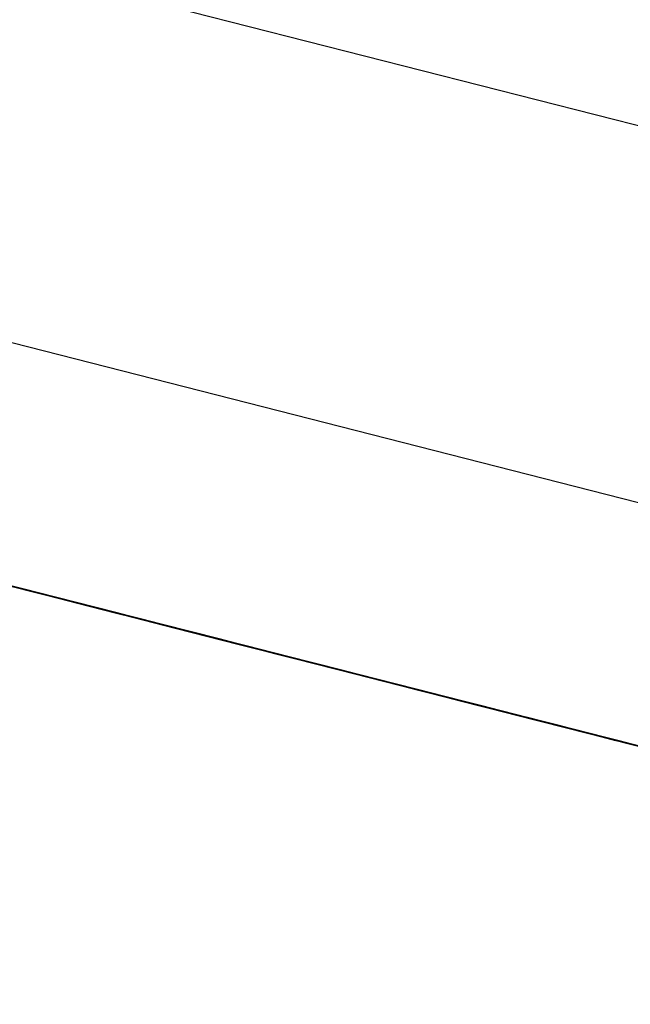
# Model space of a CAD drawing. Units: inches. Extents: x -246 to 40, y -58 to 173.
# Drawn here: x -157 to -157, y 129 to 129 of the extents above; entities that cross this region are included whole.
import ezdxf

# ---------------------------------------------------------------- set-up
doc = ezdxf.new("R2010")
doc.units = ezdxf.units.IN
doc.header["$MEASUREMENT"] = 0
doc.layers.add('TFR-TRI', color=7, linetype='CONTINUOUS')

msp = doc.modelspace()

# ---------------------------------------------------------------- linework, layer by layer
at = {"layer": 'TFR-TRI', "color": 173, "linetype": 'Continuous'}
msp.add_line((-155.963444, 129.108245), (-158.900745, 129.858047), dxfattribs=at)
at = {"layer": 'TFR-TRI', "color": 30, "linetype": 'Continuous'}
msp.add_line((-155.986584, 129.095778), (-158.735744, 129.797561), dxfattribs=at)
at = {"layer": 'TFR-TRI', "color": 7, "linetype": 'Continuous'}
for p, q in [((-156.902225, 129.317641), (-156.944546, 129.328444)), ((-156.941784, 129.327743), (-156.902225, 129.317641)), ((-156.930744, 129.324935), (-156.875546, 129.310836)), ((-156.930744, 129.324935), (-156.875546, 129.310836)), ((-156.930744, 129.324935), (-156.875546, 129.310836)), ((-156.898083, 129.316588), (-156.923847, 129.323165)), ((-156.921085, 129.322463), (-156.896244, 129.316115)), ((-156.920353, 129.32228), (-156.882633, 129.312652)), ((-156.880787, 129.312179), (-156.920353, 129.32228)), ((-156.920353, 129.32228), (-156.878033, 129.311477)), ((-156.917866, 129.321639), (-156.902225, 129.317641)), ((-156.917721, 129.321609), (-156.903004, 129.317855)), ((-156.899311, 129.316909), (-156.915867, 129.321136)), ((-156.915867, 129.321136), (-156.894711, 129.315734)), ((-156.897465, 129.316436), (-156.915867, 129.321136)), ((-156.915867, 129.321136), (-156.899311, 129.316909)), ((-156.899311, 129.316909), (-156.915867, 129.321136)), ((-156.915867, 129.321136), (-156.899311, 129.316909)), ((-156.900387, 129.317183), (-156.915104, 129.320937)), ((-156.913265, 129.320464), (-156.898548, 129.31671)), ((-156.876003, 129.310958), (-156.910961, 129.319884)), ((-156.876926, 129.311187), (-156.910046, 129.31964)), ((-156.910046, 129.31964), (-156.894405, 129.315658)), ((-156.909122, 129.319411), (-156.876926, 129.311187)), ((-156.908756, 129.31932), (-156.902653, 129.317763)), ((-156.902653, 129.317763), (-156.908756, 129.31932)), ((-156.902653, 129.317763), (-156.908756, 129.31932)), ((-156.891117, 129.314818), (-156.907681, 129.319045)), ((-156.907681, 129.319045), (-156.886517, 129.313643)), ((-156.889278, 129.314345), (-156.907681, 129.319045)), ((-156.907681, 129.319045), (-156.891117, 129.314818)), ((-156.891117, 129.314818), (-156.907681, 129.319045)), ((-156.907681, 129.319045), (-156.891117, 129.314818)), ((-156.903919, 129.318084), (-156.907604, 129.319015)), ((-156.903606, 129.318007), (-156.907284, 129.318938)), ((-156.907284, 129.318938), (-156.903606, 129.318007)), ((-156.902653, 129.317763), (-156.90723, 129.318923)), ((-156.90723, 129.318923), (-156.901127, 129.317367)), ((-156.906826, 129.318816), (-156.904064, 129.318114)), ((-156.906681, 129.318786), (-156.896564, 129.316207)), ((-156.906681, 129.318786), (-156.903919, 129.318084)), ((-156.903004, 129.317855), (-156.906681, 129.318786)), ((-156.903606, 129.318007), (-156.906361, 129.318709)), ((-156.906361, 129.318709), (-156.903606, 129.318007)), ((-156.905903, 129.318587), (-156.904064, 129.318114)), ((-156.904064, 129.318114), (-156.905903, 129.318587)), ((-156.905766, 129.318557), (-156.903919, 129.318084)), ((-156.903919, 129.318084), (-156.905766, 129.318557)), ((-156.905704, 129.318542), (-156.901127, 129.317367)), ((-156.905704, 129.318542), (-156.902653, 129.317763)), ((-156.902683, 129.317763), (-156.905445, 129.318465)), ((-156.904064, 129.318114), (-156.904987, 129.318358)), ((-156.904987, 129.318358), (-156.904064, 129.318114)), ((-156.904987, 129.318358), (-156.902225, 129.317641)), ((-156.902225, 129.317641), (-156.904987, 129.318358)), ((-156.899326, 129.316909), (-156.904842, 129.318313)), ((-156.904842, 129.318313), (-156.901165, 129.317382)), ((-156.904842, 129.318313), (-156.903004, 129.317855)), ((-156.902081, 129.317611), (-156.904842, 129.318313)), ((-156.904842, 129.318313), (-156.903919, 129.318084)), ((-156.903919, 129.318084), (-156.904842, 129.318313)), ((-156.904842, 129.318313), (-156.903919, 129.318084)), ((-156.903919, 129.318084), (-156.904842, 129.318313)), ((-156.904613, 129.318252), (-156.900936, 129.317321)), ((-156.900936, 129.317321), (-156.904613, 129.318252)), ((-156.904613, 129.318252), (-156.901852, 129.31755)), ((-156.901852, 129.31755), (-156.904613, 129.318252)), ((-156.904613, 129.318252), (-156.901852, 129.31755)), ((-156.901852, 129.31755), (-156.904613, 129.318252)), ((-156.904522, 129.318236), (-156.899921, 129.317061)), ((-156.904179, 129.318145), (-156.899593, 129.316985)), ((-156.899593, 129.316985), (-156.904179, 129.318145)), ((-156.904064, 129.318114), (-156.901302, 129.317412)), ((-156.902225, 129.317641), (-156.904064, 129.318114)), ((-156.904064, 129.318114), (-156.902225, 129.317641)), ((-156.902225, 129.317641), (-156.904064, 129.318114)), ((-156.903141, 129.317885), (-156.904064, 129.318114)), ((-156.904064, 129.318114), (-156.901302, 129.317412)), ((-156.904064, 129.318114), (-156.903141, 129.317885)), ((-156.903141, 129.317885), (-156.904064, 129.318114)), ((-156.900242, 129.317138), (-156.903919, 129.318084)), ((-156.903919, 129.318084), (-156.900242, 129.317138)), ((-156.903919, 129.318084), (-156.902081, 129.317611)), ((-156.901165, 129.317382), (-156.903919, 129.318084)), ((-156.903919, 129.318084), (-156.902081, 129.317611)), ((-156.902081, 129.317611), (-156.903919, 129.318084)), ((-156.903919, 129.318084), (-156.903004, 129.317855)), ((-156.903004, 129.317855), (-156.903919, 129.318084)), ((-156.899921, 129.317061), (-156.903606, 129.318007)), ((-156.903606, 129.318007), (-156.899921, 129.317061)), ((-156.899921, 129.317061), (-156.903606, 129.318007)), ((-156.903606, 129.318007), (-156.899921, 129.317061)), ((-156.901302, 129.317412), (-156.903141, 129.317885)), ((-156.903141, 129.317885), (-156.902225, 129.317641)), ((-156.902225, 129.317641), (-156.903141, 129.317885)), ((-156.903004, 129.317855), (-156.901165, 129.317382)), ((-156.900242, 129.317138), (-156.903004, 129.317855)), ((-156.903004, 129.317855), (-156.900242, 129.317138)), ((-156.903004, 129.317855), (-156.902081, 129.317611)), ((-156.902081, 129.317611), (-156.903004, 129.317855)), ((-156.899921, 129.317061), (-156.902683, 129.317763)), ((-156.902653, 129.317763), (-156.896542, 129.316192)), ((-156.896542, 129.316192), (-156.902653, 129.317763)), ((-156.898067, 129.316588), (-156.902653, 129.317763)), ((-156.902653, 129.317763), (-156.898067, 129.316588)), ((-156.899593, 129.316985), (-156.902653, 129.317763)), ((-156.902225, 129.317641), (-156.892101, 129.315063)), ((-156.900387, 129.317183), (-156.902225, 129.317641)), ((-156.902225, 129.317641), (-156.900387, 129.317183)), ((-156.899464, 129.316939), (-156.902225, 129.317641)), ((-156.902225, 129.317641), (-156.900387, 129.317183)), ((-156.898548, 129.31671), (-156.902225, 129.317641)), ((-156.902225, 129.317641), (-156.901302, 129.317412)), ((-156.901302, 129.317412), (-156.902225, 129.317641)), ((-156.899326, 129.316909), (-156.902081, 129.317611)), ((-156.902081, 129.317611), (-156.898403, 129.31668)), ((-156.902081, 129.317611), (-156.900242, 129.317138)), ((-156.900242, 129.317138), (-156.902081, 129.317611)), ((-156.902081, 129.317611), (-156.900242, 129.317138)), ((-156.900242, 129.317138), (-156.902081, 129.317611)), ((-156.901852, 129.31755), (-156.898174, 129.316619)), ((-156.898174, 129.316619), (-156.901852, 129.31755)), ((-156.901852, 129.31755), (-156.89909, 129.316848)), ((-156.89909, 129.316848), (-156.901852, 129.31755)), ((-156.901302, 129.317412), (-156.898548, 129.31671)), ((-156.899464, 129.316939), (-156.901302, 129.317412)), ((-156.901302, 129.317412), (-156.900387, 129.317183)), ((-156.901302, 129.317412), (-156.897625, 129.316482)), ((-156.901302, 129.317412), (-156.899464, 129.316939)), ((-156.899464, 129.316939), (-156.901302, 129.317412)), ((-156.901302, 129.317412), (-156.900387, 129.317183)), ((-156.900387, 129.317183), (-156.901302, 129.317412)), ((-156.901165, 129.317382), (-156.884602, 129.313155)), ((-156.901165, 129.317382), (-156.896564, 129.316207)), ((-156.898403, 129.31668), (-156.901165, 129.317382)), ((-156.901127, 129.317367), (-156.896542, 129.316192)), ((-156.901127, 129.317367), (-156.895016, 129.31581)), ((-156.900936, 129.317321), (-156.897251, 129.316375)), ((-156.897251, 129.316375), (-156.900936, 129.317321)), ((-156.894863, 129.315764), (-156.900387, 129.317183)), ((-156.898548, 129.31671), (-156.900387, 129.317183)), ((-156.900387, 129.317183), (-156.898548, 129.31671)), ((-156.900387, 129.317183), (-156.897625, 129.316482)), ((-156.900387, 129.317183), (-156.899464, 129.316939)), ((-156.900387, 129.317183), (-156.899464, 129.316939)), ((-156.899464, 129.316939), (-156.900387, 129.317183)), ((-156.896564, 129.316207), (-156.900242, 129.317138)), ((-156.900242, 129.317138), (-156.896564, 129.316207)), ((-156.896564, 129.316207), (-156.900242, 129.317138)), ((-156.900242, 129.317138), (-156.896564, 129.316207)), ((-156.900242, 129.317138), (-156.89748, 129.316436)), ((-156.89748, 129.316436), (-156.900242, 129.317138)), ((-156.900242, 129.317138), (-156.898403, 129.31668)), ((-156.898403, 129.31668), (-156.900242, 129.317138)), ((-156.900013, 129.317077), (-156.894489, 129.315673)), ((-156.899921, 129.317061), (-156.896244, 129.316115)), ((-156.896244, 129.316115), (-156.899921, 129.317061)), ((-156.899921, 129.317061), (-156.897167, 129.31636)), ((-156.897167, 129.31636), (-156.899921, 129.317061)), ((-156.899921, 129.317061), (-156.897167, 129.31636)), ((-156.897167, 129.31636), (-156.899921, 129.317061)), ((-156.899593, 129.316985), (-156.896542, 129.316192)), ((-156.895016, 129.31581), (-156.899593, 129.316985)), ((-156.896542, 129.316192), (-156.899593, 129.316985)), ((-156.896702, 129.316237), (-156.899464, 129.316939)), ((-156.896702, 129.316237), (-156.899464, 129.316939)), ((-156.899464, 129.316939), (-156.897625, 129.316482)), ((-156.899464, 129.316939), (-156.898548, 129.31671)), ((-156.898548, 129.31671), (-156.899464, 129.316939)), ((-156.899464, 129.316939), (-156.898548, 129.31671)), ((-156.898548, 129.31671), (-156.899464, 129.316939)), ((-156.88184, 129.312453), (-156.899326, 129.316909)), ((-156.896564, 129.316207), (-156.899326, 129.316909)), ((-156.899326, 129.316909), (-156.898403, 129.31668)), ((-156.898403, 129.31668), (-156.899326, 129.316909)), ((-156.89909, 129.316848), (-156.896336, 129.316146)), ((-156.897251, 129.316375), (-156.89909, 129.316848)), ((-156.898548, 129.31671), (-156.896702, 129.316237)), ((-156.898548, 129.31671), (-156.895786, 129.316009)), ((-156.895786, 129.316009), (-156.898548, 129.31671)), ((-156.898548, 129.31671), (-156.895786, 129.316009)), ((-156.895786, 129.316009), (-156.898548, 129.31671)), ((-156.898548, 129.31671), (-156.896702, 129.316237)), ((-156.896702, 129.316237), (-156.898548, 129.31671)), ((-156.898548, 129.31671), (-156.897625, 129.316482)), ((-156.897625, 129.316482), (-156.898548, 129.31671)), ((-156.898548, 129.31671), (-156.897625, 129.316482)), ((-156.897625, 129.316482), (-156.898548, 129.31671)), ((-156.898403, 129.31668), (-156.89748, 129.316436)), ((-156.89748, 129.316436), (-156.898403, 129.31668)), ((-156.898403, 129.31668), (-156.895641, 129.315963)), ((-156.894726, 129.315734), (-156.898403, 129.31668)), ((-156.898403, 129.31668), (-156.895641, 129.315963)), ((-156.895641, 129.315963), (-156.898403, 129.31668)), ((-156.898174, 129.316619), (-156.895412, 129.315917)), ((-156.895412, 129.315917), (-156.898174, 129.316619)), ((-156.888882, 129.314239), (-156.898083, 129.316588)), ((-156.89349, 129.315413), (-156.898067, 129.316588)), ((-156.898067, 129.316588), (-156.896542, 129.316192)), ((-156.897625, 129.316482), (-156.894863, 129.315764)), ((-156.897625, 129.316482), (-156.895786, 129.316009)), ((-156.897625, 129.316482), (-156.893948, 129.315536)), ((-156.897625, 129.316482), (-156.895786, 129.316009)), ((-156.895786, 129.316009), (-156.897625, 129.316482)), ((-156.897625, 129.316482), (-156.896702, 129.316237)), ((-156.896702, 129.316237), (-156.897625, 129.316482)), ((-156.89748, 129.316436), (-156.896564, 129.316207)), ((-156.896564, 129.316207), (-156.89748, 129.316436)), ((-156.89748, 129.316436), (-156.894726, 129.315734)), ((-156.893803, 129.315505), (-156.89748, 129.316436)), ((-156.897251, 129.316375), (-156.893574, 129.315444)), ((-156.894489, 129.315673), (-156.897251, 129.316375)), ((-156.894489, 129.315673), (-156.897251, 129.316375)), ((-156.895412, 129.315917), (-156.897251, 129.316375)), ((-156.897167, 129.31636), (-156.893482, 129.315413)), ((-156.893482, 129.315413), (-156.897167, 129.31636)), ((-156.897167, 129.31636), (-156.894405, 129.315658)), ((-156.894405, 129.315658), (-156.897167, 129.31636)), ((-156.896702, 129.316237), (-156.880146, 129.312011)), ((-156.893024, 129.315307), (-156.896702, 129.316237)), ((-156.893948, 129.315536), (-156.896702, 129.316237)), ((-156.896702, 129.316237), (-156.894863, 129.315764)), ((-156.894863, 129.315764), (-156.896702, 129.316237)), ((-156.896702, 129.316237), (-156.895786, 129.316009)), ((-156.895786, 129.316009), (-156.896702, 129.316237)), ((-156.896564, 129.316207), (-156.879086, 129.311736)), ((-156.896564, 129.316207), (-156.892879, 129.315261)), ((-156.892879, 129.315261), (-156.896564, 129.316207)), ((-156.896564, 129.316207), (-156.893803, 129.315505)), ((-156.893803, 129.315505), (-156.896564, 129.316207)), ((-156.896564, 129.316207), (-156.893803, 129.315505)), ((-156.893803, 129.315505), (-156.896564, 129.316207)), ((-156.896564, 129.316207), (-156.894726, 129.315734)), ((-156.894726, 129.315734), (-156.896564, 129.316207)), ((-156.896564, 129.316207), (-156.895641, 129.315963)), ((-156.895641, 129.315963), (-156.896564, 129.316207)), ((-156.896542, 129.316192), (-156.891964, 129.315032)), ((-156.89349, 129.315413), (-156.896542, 129.316192)), ((-156.896542, 129.316192), (-156.895016, 129.31581)), ((-156.896542, 129.316192), (-156.89349, 129.315413)), ((-156.896542, 129.316192), (-156.89349, 129.315413)), ((-156.895016, 129.31581), (-156.896542, 129.316192)), ((-156.896336, 129.316146), (-156.894489, 129.315673)), ((-156.896244, 129.316115), (-156.890728, 129.314712)), ((-156.896244, 129.316115), (-156.892567, 129.315185)), ((-156.892567, 129.315185), (-156.896244, 129.316115)), ((-156.895786, 129.316009), (-156.892101, 129.315063)), ((-156.893024, 129.315307), (-156.895786, 129.316009)), ((-156.895786, 129.316009), (-156.893024, 129.315307)), ((-156.895786, 129.316009), (-156.893024, 129.315307)), ((-156.892101, 129.315063), (-156.895786, 129.316009)), ((-156.895786, 129.316009), (-156.894863, 129.315764)), ((-156.894863, 129.315764), (-156.895786, 129.316009)), ((-156.895786, 129.316009), (-156.894863, 129.315764)), ((-156.894863, 129.315764), (-156.895786, 129.316009)), ((-156.895641, 129.315963), (-156.894726, 129.315734)), ((-156.894726, 129.315734), (-156.895641, 129.315963)), ((-156.895641, 129.315963), (-156.891964, 129.315032)), ((-156.895641, 129.315963), (-156.893803, 129.315505)), ((-156.892879, 129.315261), (-156.895641, 129.315963)), ((-156.895412, 129.315917), (-156.894489, 129.315673)), ((-156.895412, 129.315917), (-156.892651, 129.3152)), ((-156.892651, 129.3152), (-156.895412, 129.315917)), ((-156.855854, 129.305816), (-156.895412, 129.315917)), ((-156.895412, 129.315917), (-156.85677, 129.306045)), ((-156.895016, 129.31581), (-156.89349, 129.315413)), ((-156.891964, 129.315032), (-156.895016, 129.31581)), ((-156.89349, 129.315413), (-156.895016, 129.31581)), ((-156.895016, 129.31581), (-156.890438, 129.314635)), ((-156.877384, 129.311309), (-156.894863, 129.315764)), ((-156.894863, 129.315764), (-156.891186, 129.314834)), ((-156.894863, 129.315764), (-156.893024, 129.315307)), ((-156.892101, 129.315063), (-156.894863, 129.315764)), ((-156.894863, 129.315764), (-156.893024, 129.315307)), ((-156.893024, 129.315307), (-156.894863, 129.315764)), ((-156.894863, 129.315764), (-156.893948, 129.315536)), ((-156.893948, 129.315536), (-156.894863, 129.315764)), ((-156.894726, 129.315734), (-156.893803, 129.315505)), ((-156.893803, 129.315505), (-156.894726, 129.315734)), ((-156.894726, 129.315734), (-156.893803, 129.315505)), ((-156.893803, 129.315505), (-156.894726, 129.315734)), ((-156.891041, 129.314788), (-156.894726, 129.315734)), ((-156.894726, 129.315734), (-156.891041, 129.314788)), ((-156.894489, 129.315673), (-156.893574, 129.315444)), ((-156.890812, 129.314742), (-156.894489, 129.315673)), ((-156.894489, 129.315673), (-156.892651, 129.3152)), ((-156.892651, 129.3152), (-156.894489, 129.315673)), ((-156.894489, 129.315673), (-156.855854, 129.305816)), ((-156.892567, 129.315185), (-156.894405, 129.315658)), ((-156.894405, 129.315658), (-156.891644, 129.31494)), ((-156.892567, 129.315185), (-156.894405, 129.315658)), ((-156.891186, 129.314834), (-156.893948, 129.315536)), ((-156.893948, 129.315536), (-156.891186, 129.314834)), ((-156.893948, 129.315536), (-156.893024, 129.315307)), ((-156.893024, 129.315307), (-156.893948, 129.315536)), ((-156.893803, 129.315505), (-156.890125, 129.314559)), ((-156.890125, 129.314559), (-156.893803, 129.315505)), ((-156.893803, 129.315505), (-156.891041, 129.314788)), ((-156.891041, 129.314788), (-156.893803, 129.315505)), ((-156.893803, 129.315505), (-156.891964, 129.315032)), ((-156.891964, 129.315032), (-156.893803, 129.315505)), ((-156.893803, 129.315505), (-156.892879, 129.315261)), ((-156.892879, 129.315261), (-156.893803, 129.315505)), ((-156.893803, 129.315505), (-156.892879, 129.315261)), ((-156.892879, 129.315261), (-156.893803, 129.315505)), ((-156.891041, 129.314788), (-156.893803, 129.315505)), ((-156.893803, 129.315505), (-156.891041, 129.314788)), ((-156.893574, 129.315444), (-156.891735, 129.314971)), ((-156.893574, 129.315444), (-156.890812, 129.314742)), ((-156.888912, 129.314254), (-156.89349, 129.315413)), ((-156.89349, 129.315413), (-156.891964, 129.315032)), ((-156.890438, 129.314635), (-156.89349, 129.315413)), ((-156.89349, 129.315413), (-156.890438, 129.314635)), ((-156.89349, 129.315413), (-156.891964, 129.315032)), ((-156.891964, 129.315032), (-156.89349, 129.315413)), ((-156.893482, 129.315413), (-156.890728, 129.314712)), ((-156.890728, 129.314712), (-156.893482, 129.315413)), ((-156.893253, 129.315352), (-156.838055, 129.301269)), ((-156.893253, 129.315352), (-156.838055, 129.301269)), ((-156.893253, 129.315352), (-156.838055, 129.301269)), ((-156.890263, 129.31459), (-156.893024, 129.315307)), ((-156.893024, 129.315307), (-156.889347, 129.314361)), ((-156.890263, 129.31459), (-156.893024, 129.315307)), ((-156.893024, 129.315307), (-156.890263, 129.31459)), ((-156.893024, 129.315307), (-156.889347, 129.314361)), ((-156.893024, 129.315307), (-156.891186, 129.314834)), ((-156.891186, 129.314834), (-156.893024, 129.315307)), ((-156.893024, 129.315307), (-156.891186, 129.314834)), ((-156.891186, 129.314834), (-156.893024, 129.315307)), ((-156.892879, 129.315261), (-156.889202, 129.31433)), ((-156.889202, 129.31433), (-156.892879, 129.315261)), ((-156.892879, 129.315261), (-156.891041, 129.314788)), ((-156.891041, 129.314788), (-156.892879, 129.315261)), ((-156.892879, 129.315261), (-156.891964, 129.315032)), ((-156.891964, 129.315032), (-156.892879, 129.315261)), ((-156.890125, 129.314559), (-156.892879, 129.315261)), ((-156.891735, 129.314971), (-156.892651, 129.3152)), ((-156.892651, 129.3152), (-156.890812, 129.314742)), ((-156.890812, 129.314742), (-156.892651, 129.3152)), ((-156.892651, 129.3152), (-156.890812, 129.314742)), ((-156.890812, 129.314742), (-156.892651, 129.3152)), ((-156.876926, 129.311187), (-156.892567, 129.315185)), ((-156.892567, 129.315185), (-156.888882, 129.314239)), ((-156.889805, 129.314483), (-156.892567, 129.315185)), ((-156.889805, 129.314483), (-156.892567, 129.315185)), ((-156.892101, 129.315063), (-156.874622, 129.310607)), ((-156.892101, 129.315063), (-156.888424, 129.314132)), ((-156.875546, 129.310836), (-156.892101, 129.315063)), ((-156.889347, 129.314361), (-156.892101, 129.315063)), ((-156.891964, 129.315032), (-156.890125, 129.314559)), ((-156.890125, 129.314559), (-156.891964, 129.315032)), ((-156.891964, 129.315032), (-156.891041, 129.314788)), ((-156.891041, 129.314788), (-156.891964, 129.315032)), ((-156.891964, 129.315032), (-156.887363, 129.313857)), ((-156.891964, 129.315032), (-156.888912, 129.314254)), ((-156.891964, 129.315032), (-156.890438, 129.314635)), ((-156.890438, 129.314635), (-156.891964, 129.315032)), ((-156.891735, 129.314971), (-156.889896, 129.314498)), ((-156.890812, 129.314742), (-156.891735, 129.314971)), ((-156.891644, 129.31494), (-156.889805, 129.314483)), ((-156.891186, 129.314834), (-156.874622, 129.310607)), ((-156.887501, 129.313888), (-156.891186, 129.314834)), ((-156.891186, 129.314834), (-156.887501, 129.313888)), ((-156.891186, 129.314834), (-156.888424, 129.314132)), ((-156.888424, 129.314132), (-156.891186, 129.314834)), ((-156.891186, 129.314834), (-156.889347, 129.314361)), ((-156.889347, 129.314361), (-156.891186, 129.314834)), ((-156.891041, 129.314788), (-156.888279, 129.314086)), ((-156.889202, 129.31433), (-156.891041, 129.314788)), ((-156.891041, 129.314788), (-156.890125, 129.314559)), ((-156.890125, 129.314559), (-156.891041, 129.314788)), ((-156.891041, 129.314788), (-156.890125, 129.314559)), ((-156.890125, 129.314559), (-156.891041, 129.314788)), ((-156.887363, 129.313857), (-156.891041, 129.314788)), ((-156.891041, 129.314788), (-156.887363, 129.313857)), ((-156.887363, 129.313857), (-156.891041, 129.314788)), ((-156.891041, 129.314788), (-156.887363, 129.313857)), ((-156.889896, 129.314498), (-156.890812, 129.314742)), ((-156.890812, 129.314742), (-156.888973, 129.314269)), ((-156.888973, 129.314269), (-156.890812, 129.314742)), ((-156.890812, 129.314742), (-156.888973, 129.314269)), ((-156.888973, 129.314269), (-156.890812, 129.314742)), ((-156.890812, 129.314742), (-156.889896, 129.314498)), ((-156.889896, 129.314498), (-156.890812, 129.314742)), ((-156.890728, 129.314712), (-156.865887, 129.308379)), ((-156.890728, 129.314712), (-156.887966, 129.31401)), ((-156.887966, 129.31401), (-156.890728, 129.314712)), ((-156.888912, 129.314254), (-156.890438, 129.314635)), ((-156.890438, 129.314635), (-156.888912, 129.314254)), ((-156.888912, 129.314254), (-156.890438, 129.314635)), ((-156.890438, 129.314635), (-156.887386, 129.313857)), ((-156.873707, 129.310363), (-156.890263, 129.31459)), ((-156.886585, 129.313659), (-156.890263, 129.31459)), ((-156.890263, 129.31459), (-156.887501, 129.313888)), ((-156.890125, 129.314559), (-156.887363, 129.313857)), ((-156.887363, 129.313857), (-156.890125, 129.314559)), ((-156.890125, 129.314559), (-156.888279, 129.314086)), ((-156.887363, 129.313857), (-156.890125, 129.314559)), ((-156.890125, 129.314559), (-156.888279, 129.314086)), ((-156.888279, 129.314086), (-156.890125, 129.314559)), ((-156.890125, 129.314559), (-156.889202, 129.31433)), ((-156.889202, 129.31433), (-156.890125, 129.314559)), ((-156.887363, 129.313857), (-156.890125, 129.314559)), ((-156.889896, 129.314498), (-156.886211, 129.313567)), ((-156.887135, 129.313796), (-156.889896, 129.314498)), ((-156.889896, 129.314498), (-156.888973, 129.314269)), ((-156.889896, 129.314498), (-156.888973, 129.314269)), ((-156.888973, 129.314269), (-156.889896, 129.314498)), ((-156.886127, 129.313537), (-156.889805, 129.314483)), ((-156.889805, 129.314483), (-156.887966, 129.31401)), ((-156.887966, 129.31401), (-156.889805, 129.314483)), ((-156.889347, 129.314361), (-156.886585, 129.313659)), ((-156.889347, 129.314361), (-156.886585, 129.313659)), ((-156.885662, 129.313415), (-156.889347, 129.314361)), ((-156.889347, 129.314361), (-156.886585, 129.313659)), ((-156.886585, 129.313659), (-156.889347, 129.314361)), ((-156.889202, 129.31433), (-156.885525, 129.313384)), ((-156.88644, 129.313613), (-156.889202, 129.31433)), ((-156.88644, 129.313613), (-156.889202, 129.31433)), ((-156.889202, 129.31433), (-156.888279, 129.314086)), ((-156.888279, 129.314086), (-156.889202, 129.31433)), ((-156.888973, 129.314269), (-156.887135, 129.313796)), ((-156.888973, 129.314269), (-156.887135, 129.313796)), ((-156.887135, 129.313796), (-156.888973, 129.314269)), ((-156.888973, 129.314269), (-156.88805, 129.314025)), ((-156.887135, 129.313796), (-156.888973, 129.314269)), ((-156.888973, 129.314269), (-156.887135, 129.313796)), ((-156.88805, 129.314025), (-156.888973, 129.314269)), ((-156.888912, 129.314254), (-156.885853, 129.313476)), ((-156.887386, 129.313857), (-156.888912, 129.314254)), ((-156.887386, 129.313857), (-156.888912, 129.314254)), ((-156.863125, 129.307662), (-156.888882, 129.314239)), ((-156.888882, 129.314239), (-156.886127, 129.313537)), ((-156.888424, 129.314132), (-156.882908, 129.312713)), ((-156.888424, 129.314132), (-156.885662, 129.313415)), ((-156.884747, 129.313186), (-156.888424, 129.314132)), ((-156.888279, 129.314086), (-156.88644, 129.313613)), ((-156.888279, 129.314086), (-156.884602, 129.313155)), ((-156.888279, 129.314086), (-156.88644, 129.313613)), ((-156.88644, 129.313613), (-156.888279, 129.314086)), ((-156.888279, 129.314086), (-156.88644, 129.313613)), ((-156.88644, 129.313613), (-156.888279, 129.314086)), ((-156.88805, 129.314025), (-156.886211, 129.313567)), ((-156.887135, 129.313796), (-156.88805, 129.314025)), ((-156.887966, 129.31401), (-156.886127, 129.313537)), ((-156.886127, 129.313537), (-156.887966, 129.31401)), ((-156.887966, 129.31401), (-156.886127, 129.313537)), ((-156.886127, 129.313537), (-156.887966, 129.31401)), ((-156.882908, 129.312713), (-156.887501, 129.313888)), ((-156.887501, 129.313888), (-156.882908, 129.312713)), ((-156.887501, 129.313888), (-156.883823, 129.312957)), ((-156.885853, 129.313476), (-156.887386, 129.313857)), ((-156.887386, 129.313857), (-156.884327, 129.313079)), ((-156.887363, 129.313857), (-156.884602, 129.313155)), ((-156.884602, 129.313155), (-156.887363, 129.313857)), ((-156.884602, 129.313155), (-156.887363, 129.313857)), ((-156.887363, 129.313857), (-156.883686, 129.312911)), ((-156.883686, 129.312911), (-156.887363, 129.313857)), ((-156.887363, 129.313857), (-156.884602, 129.313155)), ((-156.884602, 129.313155), (-156.887363, 129.313857)), ((-156.887363, 129.313857), (-156.884602, 129.313155)), ((-156.884602, 129.313155), (-156.887363, 129.313857)), ((-156.885296, 129.313323), (-156.887135, 129.313796)), ((-156.887135, 129.313796), (-156.885296, 129.313323)), ((-156.887135, 129.313796), (-156.885296, 129.313323)), ((-156.885296, 129.313323), (-156.887135, 129.313796)), ((-156.886211, 129.313567), (-156.887135, 129.313796)), ((-156.887135, 129.313796), (-156.886211, 129.313567)), ((-156.886211, 129.313567), (-156.887135, 129.313796)), ((-156.886585, 129.313659), (-156.883823, 129.312957)), ((-156.883823, 129.312957), (-156.886585, 129.313659)), ((-156.886585, 129.313659), (-156.882908, 129.312713)), ((-156.886585, 129.313659), (-156.884747, 129.313186)), ((-156.883823, 129.312957), (-156.886585, 129.313659)), ((-156.882763, 129.312682), (-156.88644, 129.313613)), ((-156.88644, 129.313613), (-156.884602, 129.313155)), ((-156.884602, 129.313155), (-156.88644, 129.313613)), ((-156.88644, 129.313613), (-156.883686, 129.312911)), ((-156.883686, 129.312911), (-156.88644, 129.313613)), ((-156.88644, 129.313613), (-156.884602, 129.313155)), ((-156.884602, 129.313155), (-156.88644, 129.313613)), ((-156.88644, 129.313613), (-156.847805, 129.303756)), ((-156.88644, 129.313613), (-156.850559, 129.304458)), ((-156.88644, 129.313613), (-156.852406, 129.304931)), ((-156.886211, 129.313567), (-156.88345, 129.31285)), ((-156.886211, 129.313567), (-156.885296, 129.313323)), ((-156.885296, 129.313323), (-156.886211, 129.313567)), ((-156.886211, 129.313567), (-156.885296, 129.313323)), ((-156.885296, 129.313323), (-156.886211, 129.313567)), ((-156.886127, 129.313537), (-156.884281, 129.313064)), ((-156.884281, 129.313064), (-156.886127, 129.313537)), ((-156.886127, 129.313537), (-156.884281, 129.313064)), ((-156.884281, 129.313064), (-156.886127, 129.313537)), ((-156.886127, 129.313537), (-156.885204, 129.313308)), ((-156.885204, 129.313308), (-156.886127, 129.313537)), ((-156.885853, 129.313476), (-156.884327, 129.313079)), ((-156.884327, 129.313079), (-156.885853, 129.313476)), ((-156.881985, 129.312484), (-156.885662, 129.313415)), ((-156.885662, 129.313415), (-156.881985, 129.312484)), ((-156.885525, 129.313384), (-156.882763, 129.312682)), ((-156.852406, 129.304931), (-156.885525, 129.313384)), ((-156.852406, 129.304931), (-156.885525, 129.313384)), ((-156.885525, 129.313384), (-156.852406, 129.304931)), ((-156.881611, 129.312392), (-156.885296, 129.313323)), ((-156.885296, 129.313323), (-156.88345, 129.31285)), ((-156.885296, 129.313323), (-156.884373, 129.313094)), ((-156.88345, 129.31285), (-156.885296, 129.313323)), ((-156.885296, 129.313323), (-156.884373, 129.313094)), ((-156.884373, 129.313094), (-156.885296, 129.313323)), ((-156.885204, 129.313308), (-156.884281, 129.313064)), ((-156.884281, 129.313064), (-156.885204, 129.313308)), ((-156.881985, 129.312484), (-156.884747, 129.313186)), ((-156.884747, 129.313186), (-156.881985, 129.312484)), ((-156.884602, 129.313155), (-156.882763, 129.312682)), ((-156.882763, 129.312682), (-156.884602, 129.313155)), ((-156.884602, 129.313155), (-156.882763, 129.312682)), ((-156.882763, 129.312682), (-156.884602, 129.313155)), ((-156.884602, 129.313155), (-156.88184, 129.312453)), ((-156.880924, 129.312209), (-156.884602, 129.313155)), ((-156.884602, 129.313155), (-156.88184, 129.312453)), ((-156.88184, 129.312453), (-156.884602, 129.313155)), ((-156.884602, 129.313155), (-156.880924, 129.312209)), ((-156.880924, 129.312209), (-156.884602, 129.313155)), ((-156.884602, 129.313155), (-156.88184, 129.312453)), ((-156.88184, 129.312453), (-156.884602, 129.313155)), ((-156.884373, 129.313094), (-156.882534, 129.312621)), ((-156.884373, 129.313094), (-156.88345, 129.31285)), ((-156.88345, 129.31285), (-156.884373, 129.313094)), ((-156.884327, 129.313079), (-156.882801, 129.312697)), ((-156.884281, 129.313064), (-156.882442, 129.312606)), ((-156.882442, 129.312606), (-156.884281, 129.313064)), ((-156.884281, 129.313064), (-156.883366, 129.312835)), ((-156.882442, 129.312606), (-156.884281, 129.313064)), ((-156.884281, 129.313064), (-156.882442, 129.312606)), ((-156.883366, 129.312835), (-156.884281, 129.313064)), ((-156.883823, 129.312957), (-156.880146, 129.312011)), ((-156.880146, 129.312011), (-156.883823, 129.312957)), ((-156.883823, 129.312957), (-156.880146, 129.312011)), ((-156.881062, 129.31224), (-156.883823, 129.312957)), ((-156.883686, 129.312911), (-156.880924, 129.312209)), ((-156.880001, 129.31198), (-156.883686, 129.312911)), ((-156.883686, 129.312911), (-156.880001, 129.31198)), ((-156.880001, 129.31198), (-156.883686, 129.312911)), ((-156.88345, 129.31285), (-156.878849, 129.311675)), ((-156.88345, 129.31285), (-156.880695, 129.312148)), ((-156.882534, 129.312621), (-156.88345, 129.31285)), ((-156.88345, 129.31285), (-156.882534, 129.312621)), ((-156.882534, 129.312621), (-156.88345, 129.31285)), ((-156.883366, 129.312835), (-156.881527, 129.312362)), ((-156.882442, 129.312606), (-156.883366, 129.312835)), ((-156.882908, 129.312713), (-156.878307, 129.311538)), ((-156.879223, 129.311782), (-156.882908, 129.312713)), ((-156.882908, 129.312713), (-156.879223, 129.311782)), ((-156.882908, 129.312713), (-156.878307, 129.311538)), ((-156.857029, 129.306106), (-156.882786, 129.312682)), ((-156.882786, 129.312682), (-156.880024, 129.31198)), ((-156.882763, 129.312682), (-156.880924, 129.312209)), ((-156.880924, 129.312209), (-156.882763, 129.312682)), ((-156.882763, 129.312682), (-156.880924, 129.312209)), ((-156.880924, 129.312209), (-156.882763, 129.312682)), ((-156.882763, 129.312682), (-156.88184, 129.312453)), ((-156.88184, 129.312453), (-156.882763, 129.312682)), ((-156.882534, 129.312621), (-156.881611, 129.312392)), ((-156.881611, 129.312392), (-156.882534, 129.312621)), ((-156.882442, 129.312606), (-156.880604, 129.312133)), ((-156.880604, 129.312133), (-156.882442, 129.312606)), ((-156.881527, 129.312362), (-156.882442, 129.312606)), ((-156.882442, 129.312606), (-156.881527, 129.312362)), ((-156.881527, 129.312362), (-156.882442, 129.312606)), ((-156.878307, 129.311538), (-156.881985, 129.312484)), ((-156.881985, 129.312484), (-156.878307, 129.311538)), ((-156.878307, 129.311538), (-156.881985, 129.312484)), ((-156.881985, 129.312484), (-156.878307, 129.311538)), ((-156.88184, 129.312453), (-156.880924, 129.312209)), ((-156.880924, 129.312209), (-156.88184, 129.312453)), ((-156.88184, 129.312453), (-156.878162, 129.311507)), ((-156.88184, 129.312453), (-156.880001, 129.31198)), ((-156.879086, 129.311736), (-156.88184, 129.312453)), ((-156.88184, 129.312453), (-156.879086, 129.311736)), ((-156.880001, 129.31198), (-156.88184, 129.312453)), ((-156.878849, 129.311675), (-156.881611, 129.312392)), ((-156.881611, 129.312392), (-156.880695, 129.312148)), ((-156.880695, 129.312148), (-156.881611, 129.312392)), ((-156.881527, 129.312362), (-156.880604, 129.312133)), ((-156.880604, 129.312133), (-156.881527, 129.312362)), ((-156.881527, 129.312362), (-156.880604, 129.312133)), ((-156.880604, 129.312133), (-156.881527, 129.312362)), ((-156.838055, 129.301269), (-156.881298, 129.312301)), ((-156.838055, 129.301269), (-156.881298, 129.312301)), ((-156.838055, 129.301269), (-156.881298, 129.312301)), ((-156.878307, 129.311538), (-156.881062, 129.31224)), ((-156.880924, 129.312209), (-156.879086, 129.311736)), ((-156.879086, 129.311736), (-156.880924, 129.312209)), ((-156.880924, 129.312209), (-156.880001, 129.31198)), ((-156.879086, 129.311736), (-156.880924, 129.312209)), ((-156.880924, 129.312209), (-156.879086, 129.311736)), ((-156.880001, 129.31198), (-156.880924, 129.312209)), ((-156.877239, 129.311278), (-156.880924, 129.312209)), ((-156.880924, 129.312209), (-156.877239, 129.311278)), ((-156.880924, 129.312209), (-156.878162, 129.311507)), ((-156.878162, 129.311507), (-156.880924, 129.312209)), ((-156.880695, 129.312148), (-156.877934, 129.311446)), ((-156.880695, 129.312148), (-156.879772, 129.311919)), ((-156.879772, 129.311919), (-156.880695, 129.312148)), ((-156.880604, 129.312133), (-156.879688, 129.311889)), ((-156.878765, 129.31166), (-156.880604, 129.312133)), ((-156.880604, 129.312133), (-156.879688, 129.311889)), ((-156.879688, 129.311889), (-156.880604, 129.312133)), ((-156.880146, 129.312011), (-156.877384, 129.311309)), ((-156.876461, 129.31108), (-156.880146, 129.312011)), ((-156.880146, 129.312011), (-156.876461, 129.31108)), ((-156.87727, 129.311278), (-156.880024, 129.31198)), ((-156.880024, 129.31198), (-156.855183, 129.305648)), ((-156.880001, 129.31198), (-156.878162, 129.311507)), ((-156.879086, 129.311736), (-156.880001, 129.31198)), ((-156.877239, 129.311278), (-156.880001, 129.31198)), ((-156.880001, 129.31198), (-156.877239, 129.311278)), ((-156.880001, 129.31198), (-156.876324, 129.311034)), ((-156.877239, 129.311278), (-156.880001, 129.31198)), ((-156.877239, 129.311278), (-156.880001, 129.31198)), ((-156.879688, 129.311889), (-156.877842, 129.311431)), ((-156.879688, 129.311889), (-156.878765, 129.31166)), ((-156.878765, 129.31166), (-156.879688, 129.311889)), ((-156.857372, 129.306197), (-156.879452, 129.311843)), ((-156.874622, 129.310607), (-156.879223, 129.311782)), ((-156.879223, 129.311782), (-156.875546, 129.310836)), ((-156.879086, 129.311736), (-156.877239, 129.311278)), ((-156.877239, 129.311278), (-156.879086, 129.311736)), ((-156.878162, 129.311507), (-156.879086, 129.311736)), ((-156.879086, 129.311736), (-156.878162, 129.311507)), ((-156.878162, 129.311507), (-156.879086, 129.311736)), ((-156.876324, 129.311034), (-156.879086, 129.311736)), ((-156.879086, 129.311736), (-156.877239, 129.311278)), ((-156.878849, 129.311675), (-156.875172, 129.310744)), ((-156.875172, 129.310744), (-156.878849, 129.311675)), ((-156.877842, 129.311431), (-156.878765, 129.31166)), ((-156.878765, 129.31166), (-156.877842, 129.311431)), ((-156.877842, 129.311431), (-156.878765, 129.31166)), ((-156.877613, 129.31137), (-156.878536, 129.311599)), ((-156.878307, 129.311538), (-156.873707, 129.310363)), ((-156.877384, 129.311309), (-156.878307, 129.311538)), ((-156.878307, 129.311538), (-156.877384, 129.311309)), ((-156.878307, 129.311538), (-156.874622, 129.310607)), ((-156.874622, 129.310607), (-156.878307, 129.311538)), ((-156.878307, 129.311538), (-156.875546, 129.310836)), ((-156.875546, 129.310836), (-156.878307, 129.311538)), ((-156.878307, 129.311538), (-156.875546, 129.310836)), ((-156.875546, 129.310836), (-156.878307, 129.311538)), ((-156.878162, 129.311507), (-156.877239, 129.311278)), ((-156.877239, 129.311278), (-156.878162, 129.311507)), ((-156.878162, 129.311507), (-156.877239, 129.311278)), ((-156.877239, 129.311278), (-156.878162, 129.311507)), ((-156.878162, 129.311507), (-156.873562, 129.310332)), ((-156.878162, 129.311507), (-156.875401, 129.310805)), ((-156.875401, 129.310805), (-156.878162, 129.311507)), ((-156.877934, 129.311446), (-156.874256, 129.310515)), ((-156.877842, 129.311431), (-156.876926, 129.311187)), ((-156.876926, 129.311187), (-156.877842, 129.311431)), ((-156.876698, 129.311126), (-156.877613, 129.31137)), ((-156.877384, 129.311309), (-156.874622, 129.310607)), ((-156.876461, 129.31108), (-156.877384, 129.311309)), ((-156.877384, 129.311309), (-156.875546, 129.310836)), ((-156.869907, 129.309402), (-156.87727, 129.311278)), ((-156.877239, 129.311278), (-156.876324, 129.311034)), ((-156.875401, 129.310805), (-156.877239, 129.311278)), ((-156.877239, 129.311278), (-156.876324, 129.311034)), ((-156.876324, 129.311034), (-156.877239, 129.311278)), ((-156.873562, 129.310332), (-156.877239, 129.311278)), ((-156.877239, 129.311278), (-156.873562, 129.310332)), ((-156.873562, 129.310332), (-156.877239, 129.311278)), ((-156.877239, 129.311278), (-156.873562, 129.310332)), ((-156.873562, 129.310332), (-156.877239, 129.311278)), ((-156.877239, 129.311278), (-156.875401, 129.310805)), ((-156.875401, 129.310805), (-156.877239, 129.311278)), ((-156.876926, 129.311187), (-156.867725, 129.308837)), ((-156.876926, 129.311187), (-156.876003, 129.310958)), ((-156.876003, 129.310958), (-156.876926, 129.311187)), ((-156.876698, 129.311126), (-156.875774, 129.310897)), ((-156.875774, 129.310897), (-156.876698, 129.311126)), ((-156.876698, 129.311126), (-156.857372, 129.306197)), ((-156.873707, 129.310363), (-156.876461, 129.31108)), ((-156.876461, 129.31108), (-156.872784, 129.310134)), ((-156.875546, 129.310836), (-156.876461, 129.31108)), ((-156.876324, 129.311034), (-156.874485, 129.310561)), ((-156.876324, 129.311034), (-156.875401, 129.310805)), ((-156.875401, 129.310805), (-156.876324, 129.311034)), ((-156.873562, 129.310332), (-156.876324, 129.311034)), ((-156.876324, 129.311034), (-156.873562, 129.310332)), ((-156.876003, 129.310958), (-156.875088, 129.310714)), ((-156.875088, 129.310714), (-156.876003, 129.310958)), ((-156.874851, 129.310668), (-156.875774, 129.310897)), ((-156.875774, 129.310897), (-156.873936, 129.310424)), ((-156.873936, 129.310424), (-156.875774, 129.310897)), ((-156.875546, 129.310836), (-156.871868, 129.309905)), ((-156.872784, 129.310134), (-156.875546, 129.310836)), ((-156.872784, 129.310134), (-156.875546, 129.310836)), ((-156.875546, 129.310836), (-156.873707, 129.310363)), ((-156.874622, 129.310607), (-156.875546, 129.310836)), ((-156.875546, 129.310836), (-156.874622, 129.310607)), ((-156.875546, 129.310836), (-156.871868, 129.309905)), ((-156.871868, 129.309905), (-156.875546, 129.310836)), ((-156.875546, 129.310836), (-156.872784, 129.310134)), ((-156.872784, 129.310134), (-156.875546, 129.310836)), ((-156.874485, 129.310561), (-156.875401, 129.310805)), ((-156.875401, 129.310805), (-156.874485, 129.310561)), ((-156.874485, 129.310561), (-156.875401, 129.310805)), ((-156.875401, 129.310805), (-156.873562, 129.310332)), ((-156.873562, 129.310332), (-156.875401, 129.310805)), ((-156.875401, 129.310805), (-156.873562, 129.310332)), ((-156.873562, 129.310332), (-156.875401, 129.310805)), ((-156.875172, 129.310744), (-156.871494, 129.309798)), ((-156.871494, 129.309798), (-156.875172, 129.310744)), ((-156.873936, 129.310424), (-156.874851, 129.310668)), ((-156.874622, 129.310607), (-156.871868, 129.309905)), ((-156.874622, 129.310607), (-156.870945, 129.309661)), ((-156.870945, 129.309661), (-156.874622, 129.310607)), ((-156.873707, 129.310363), (-156.874622, 129.310607)), ((-156.874622, 129.310607), (-156.872784, 129.310134)), ((-156.874622, 129.310607), (-156.870945, 129.309661)), ((-156.870945, 129.309661), (-156.874622, 129.310607)), ((-156.874485, 129.310561), (-156.873562, 129.310332)), ((-156.873562, 129.310332), (-156.874485, 129.310561))]:
    msp.add_line(p, q, dxfattribs=at)

doc.saveas('drawing.dxf')
